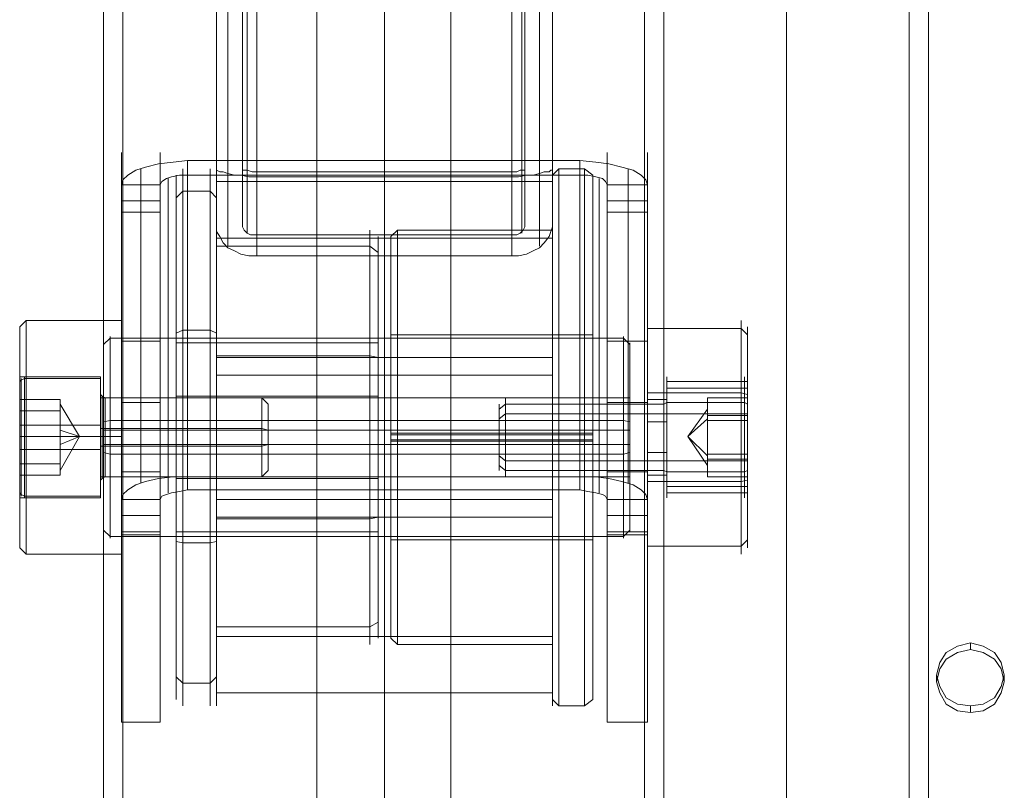
# Model space of a CAD drawing. Units: millimetres. Extents: x 1067 to 1861, y -261 to 1423.
# Drawn here: x 1410 to 1556, y 224 to 339 of the extents above; entities that cross this region are included whole.
import ezdxf

# ---------------------------------------------------------------- set-up
doc = ezdxf.new("R2010")
doc.units = ezdxf.units.MM
doc.layers.add('stål', color=253, linetype='Continuous', lineweight=9)

msp = doc.modelspace()

# ---------------------------------------------------------------- linework, layer by layer
at = {"layer": 'stål', "flags": 128}
for points in [[(1524.03, -245.99), (1524.03, 1149.38)], [(1524.03, -246.95), (1524.03, 1148.42)], [(1422.36, 1142.17), (1422.36, -169.55), (1425.24, -169.55), (1425.24, 1142.17)], [(1502.88, 1142.17), (1502.88, -169.55), (1505.77, -169.55), (1505.77, 1142.17)], [(1542.3, 1142.17), (1542.3, -169.55), (1545.19, -169.55), (1545.19, 1142.17)], [(1524.03, -259.45), (1524.03, 1071.02), (1524.03, 1067.42), (1524.03, -260.41)], [(1464.18, 460.71), (1464.18, 460.23), (1464.18, 186.69), (1464.18, 185.48)], [(1455.05, 457.59), (1454.09, 456.87), (1454.09, 183.32), (1455.05, 182.36)], [(1473.07, 457.59), (1474.04, 456.87), (1474.04, 183.32), (1473.07, 182.36)], [(1464.18, 454.7), (1464.18, 453.26), (1464.18, 179.96), (1464.18, 179.24)], [(1440.86, 362.64), (1440.86, 315.77)], [(1445.19, 363.12), (1445.19, 315.29), (1483.17, 315.29), (1483.17, 363.12)], [(1487.26, 362.64), (1487.26, 315.77)], [(1439.18, 361.2), (1439.18, 316.25)], [(1445.19, 352.3), (1444.23, 352.3), (1443.27, 352.54), (1443.03, 353.03), (1443.03, 307.84), (1443.03, 311.2), (1443.03, 313.6), (1443.03, 315.29), (1443.03, 316.25), (1443.03, 361.2), (1443.03, 353.03)], [(1443.75, 361.68), (1443.75, 316.25)], [(1483.17, 361.92), (1484.13, 361.92), (1484.85, 361.68), (1485.09, 361.2), (1485.09, 316.25), (1485.09, 315.29), (1485.09, 313.6), (1485.09, 311.2), (1485.09, 307.84)], [(1485.09, 361.2), (1485.09, 353.03), (1485.09, 307.84), (1484.85, 307.35), (1484.37, 306.87), (1483.89, 306.63), (1483.17, 306.63)], [(1484.61, 361.68), (1484.61, 316.25)], [(1489.18, 361.2), (1489.18, 316.25), (1489.18, 315.29), (1489.18, 313.6), (1489.18, 311.2), (1489.18, 307.84)], [(1439.18, 353.03), (1439.18, 307.84), (1439.18, 311.2), (1439.18, 313.6), (1439.18, 315.29), (1439.18, 316.25), (1439.66, 316.01), (1440.14, 316.01), (1440.86, 315.77), (1441.83, 315.53), (1442.79, 315.53), (1443.99, 315.29), (1445.19, 315.29)], [(1443.75, 352.54), (1443.75, 306.87)], [(1489.18, 353.03), (1489.18, 307.84), (1488.94, 307.11), (1488.7, 306.39), (1487.98, 305.43), (1487.26, 304.71), (1486.3, 304.23), (1485.33, 303.75), (1484.13, 303.51), (1483.17, 303.51)], [(1484.61, 352.54), (1484.61, 306.87)], [(1440.86, 351.58), (1440.86, 304.95)], [(1483.17, 351.1), (1483.17, 303.51), (1445.19, 303.51), (1445.19, 351.1)], [(1487.26, 351.58), (1487.26, 304.95)], [(1425, 311.68), (1425, 314.81), (1425, 316.97), (1425, 318.41), (1425, 318.89), (1425, 318.65), (1425, 317.45), (1425, 315.53), (1425, 312.64), (1425, 309.04), (1425, 304.71), (1425, 299.9), (1425, 294.61), (1425, 288.85), (1425, 283.08), (1425, 276.83), (1425, 270.82), (1425, 264.81), (1425, 259.04), (1425, 253.75), (1425, 248.94), (1425, 244.62), (1425, 240.77), (1425, 237.89), (1425, 235.72), (1425, 234.52), (1425, 234.04), (1425, 234.52), (1425, 235.72), (1425, 237.89), (1425, 240.77), (1425, 244.38), (1425, 248.7), (1425, 253.75), (1425, 259.04), (1425, 264.81)], [(1430.77, 311.68), (1430.77, 314.81), (1430.77, 316.97), (1430.77, 318.41), (1430.77, 318.89), (1430.77, 318.65), (1430.77, 317.45), (1430.77, 315.53), (1430.77, 312.64), (1430.77, 309.04), (1430.77, 304.71), (1430.77, 299.9), (1430.77, 294.61), (1430.77, 288.85), (1430.77, 283.08), (1430.77, 276.83), (1430.77, 270.82), (1430.77, 264.81), (1430.77, 259.04), (1430.77, 253.75), (1430.77, 248.94), (1430.77, 244.62), (1430.77, 240.77), (1430.77, 237.89), (1430.77, 235.72), (1430.77, 234.52), (1430.77, 234.04), (1430.77, 234.52), (1430.77, 235.72), (1430.77, 237.89), (1430.77, 240.77), (1430.77, 244.38), (1430.77, 248.7), (1430.77, 253.75), (1430.77, 259.04), (1430.77, 264.81)], [(1503.36, 311.68), (1503.36, 314.08), (1503.36, 267.21), (1503.12, 267.93), (1502.4, 268.65), (1501.2, 269.38), (1499.52, 269.86), (1497.59, 270.34), (1495.67, 270.58), (1493.27, 270.58), (1493.27, 268.65), (1494.47, 268.41), (1495.67, 268.17), (1496.63, 267.93), (1497.11, 267.69), (1497.35, 267.21), (1497.35, 314.08), (1497.35, 311.68), (1503.36, 311.68), (1503.36, 314.81), (1503.36, 316.97), (1503.36, 318.41), (1503.36, 318.89), (1503.36, 318.65), (1503.36, 317.45), (1503.36, 315.53), (1503.36, 312.64), (1503.36, 309.04), (1503.36, 304.71), (1503.36, 299.9), (1503.36, 294.61), (1503.36, 288.85), (1503.36, 283.08), (1503.36, 276.83), (1503.36, 270.82), (1503.36, 264.81), (1503.36, 259.04), (1503.36, 253.75), (1503.36, 248.94), (1503.36, 244.62), (1503.36, 240.77), (1503.36, 237.89), (1503.36, 235.72), (1503.36, 234.52), (1503.36, 234.04), (1503.36, 234.52), (1503.36, 235.72), (1503.36, 237.89), (1503.36, 240.77), (1503.36, 244.38), (1503.36, 248.7), (1503.36, 253.75), (1503.36, 259.04), (1503.36, 264.81)], [(1497.35, 264.81), (1497.35, 259.04), (1497.35, 253.75), (1497.35, 248.7), (1497.35, 244.38), (1497.35, 240.77), (1497.35, 237.89), (1497.35, 235.72), (1497.35, 234.52), (1497.35, 234.04), (1497.35, 234.52), (1497.35, 235.72), (1497.35, 237.89), (1497.35, 240.77), (1497.35, 244.62), (1497.35, 248.94), (1497.35, 253.75), (1497.35, 259.04), (1497.35, 264.81), (1497.35, 270.82), (1497.35, 276.83), (1497.35, 283.08), (1497.35, 288.85), (1497.35, 294.61), (1497.35, 299.9), (1497.35, 304.71), (1497.35, 309.04), (1497.35, 312.64), (1497.35, 315.53), (1497.35, 317.45), (1497.35, 318.65), (1497.35, 318.89), (1497.35, 318.41), (1497.35, 316.97), (1497.35, 314.81), (1497.35, 311.68)], [(1427.88, 316.49), (1427.88, 269.62)], [(1433.17, 315.05), (1433.17, 313.84), (1433.17, 311.92), (1433.17, 309.28), (1433.17, 305.91), (1433.17, 302.07), (1433.17, 297.5), (1433.17, 292.69), (1433.17, 287.4), (1433.17, 282.12), (1433.17, 276.59), (1433.17, 270.82), (1433.17, 265.53), (1433.17, 260.24), (1433.17, 255.43), (1433.17, 250.87), (1433.17, 247.02), (1433.17, 243.66), (1433.17, 241.01), (1433.17, 239.09), (1433.17, 237.89), (1433.17, 237.41), (1433.17, 237.89), (1433.17, 239.09), (1433.17, 241.01), (1433.17, 243.66), (1433.17, 247.02), (1433.17, 250.87), (1433.17, 255.43), (1433.17, 260.24), (1433.17, 265.53), (1433.17, 270.82), (1433.17, 276.59), (1433.17, 282.12), (1433.17, 287.4), (1433.17, 292.69), (1433.17, 297.5), (1433.17, 302.07), (1433.17, 305.91), (1433.17, 309.28), (1433.17, 311.92), (1433.17, 313.84), (1433.17, 315.05), (1433.17, 315.53)], [(1434.13, 236.92), (1434.13, 238.13), (1434.13, 240.05), (1434.13, 242.93), (1434.13, 246.3), (1434.13, 250.39), (1434.13, 254.95), (1434.13, 259.76), (1434.13, 265.29), (1434.13, 270.82), (1434.13, 276.59), (1434.13, 282.12), (1434.13, 287.64), (1434.13, 293.17), (1434.13, 297.98), (1434.13, 302.55), (1434.13, 306.63), (1434.13, 310.24), (1434.13, 312.88), (1434.13, 314.81), (1434.13, 316.01), (1434.13, 316.49), (1434.13, 316.01), (1434.13, 314.81), (1434.13, 312.88), (1434.13, 310.24), (1434.13, 306.63), (1434.13, 302.55), (1434.13, 297.98), (1434.13, 293.17), (1434.13, 287.64), (1434.13, 282.12), (1434.13, 276.59), (1434.13, 270.82), (1434.13, 265.29), (1434.13, 259.76), (1434.13, 254.95), (1434.13, 250.39), (1434.13, 246.3), (1434.13, 242.93), (1434.13, 240.05), (1434.13, 238.13), (1434.13, 236.92), (1434.13, 236.44)], [(1438.22, 236.92), (1438.22, 238.13), (1438.22, 240.05), (1438.22, 242.93), (1438.22, 246.3), (1438.22, 250.39), (1438.22, 254.95), (1438.22, 259.76), (1438.22, 265.29), (1438.22, 270.82), (1438.22, 276.59), (1438.22, 282.12), (1438.22, 287.64), (1438.22, 293.17), (1438.22, 297.98), (1438.22, 302.55), (1438.22, 306.63), (1438.22, 310.24), (1438.22, 312.88), (1438.22, 314.81), (1438.22, 316.01), (1438.22, 316.49), (1438.22, 316.01), (1438.22, 314.81), (1438.22, 312.88), (1438.22, 310.24), (1438.22, 306.63), (1438.22, 302.55), (1438.22, 297.98), (1438.22, 293.17), (1438.22, 287.64), (1438.22, 282.12), (1438.22, 276.59), (1438.22, 270.82), (1438.22, 265.29), (1438.22, 259.76), (1438.22, 254.95), (1438.22, 250.39), (1438.22, 246.3), (1438.22, 242.93), (1438.22, 240.05), (1438.22, 238.13), (1438.22, 236.92), (1438.22, 236.44)], [(1439.18, 236.92), (1439.18, 238.13), (1439.18, 240.05), (1439.18, 242.93), (1439.18, 246.3), (1439.18, 250.39), (1439.18, 254.95), (1439.18, 259.76), (1439.18, 265.29), (1439.18, 270.82), (1439.18, 276.59), (1439.18, 282.12), (1439.18, 287.64), (1439.18, 293.17), (1439.18, 297.98), (1439.18, 302.55), (1439.18, 306.63), (1439.18, 310.24), (1439.18, 312.88), (1439.18, 314.81), (1439.18, 316.01), (1439.18, 316.49), (1439.18, 316.01), (1439.18, 314.81), (1439.18, 312.88), (1439.18, 310.24), (1439.18, 306.63), (1439.18, 302.55), (1439.18, 297.98), (1439.18, 293.17), (1439.18, 287.64), (1439.18, 282.12), (1439.18, 276.59), (1439.18, 270.82), (1439.18, 265.29), (1439.18, 259.76), (1439.18, 254.95), (1439.18, 250.39), (1439.18, 246.3), (1439.18, 242.93), (1439.18, 240.05), (1439.18, 238.13), (1439.18, 236.92), (1439.18, 236.44)], [(1439.18, 315.05), (1439.18, 313.84), (1439.18, 311.92), (1439.18, 309.28), (1439.18, 305.91), (1439.18, 302.07), (1439.18, 297.5), (1439.18, 292.69), (1439.18, 287.4), (1439.18, 282.12), (1439.18, 276.59), (1439.18, 270.82), (1439.18, 265.53), (1439.18, 260.24), (1439.18, 255.43), (1439.18, 250.87), (1439.18, 247.02), (1439.18, 243.66), (1439.18, 241.01), (1439.18, 239.09), (1439.18, 237.89), (1439.18, 237.41), (1439.18, 237.89), (1439.18, 239.09), (1439.18, 241.01), (1439.18, 243.66), (1439.18, 247.02), (1439.18, 250.87), (1439.18, 255.43), (1439.18, 260.24), (1439.18, 265.53), (1439.18, 270.82), (1439.18, 276.59), (1439.18, 282.12), (1439.18, 287.4), (1439.18, 292.69), (1439.18, 297.5), (1439.18, 302.07), (1439.18, 305.91), (1439.18, 309.28), (1439.18, 311.92), (1439.18, 313.84), (1439.18, 315.05), (1439.18, 315.53)], [(1443.03, 316.25), (1443.27, 316.25), (1443.75, 316.25), (1444.47, 316.01), (1445.19, 316.01)], [(1483.17, 315.29), (1484.13, 315.29), (1485.33, 315.53), (1486.3, 315.53), (1487.26, 315.77), (1487.98, 316.01), (1488.7, 316.01), (1488.94, 316.25), (1489.18, 316.25)], [(1483.17, 316.01), (1483.89, 316.01), (1484.37, 316.25), (1484.85, 316.25), (1485.09, 316.25)], [(1489.18, 236.92), (1489.18, 238.13), (1489.18, 240.05), (1489.18, 242.93), (1489.18, 246.3), (1489.18, 250.39), (1489.18, 254.95), (1489.18, 259.76), (1489.18, 265.29), (1489.18, 270.82), (1489.18, 276.59), (1489.18, 282.12), (1489.18, 287.64), (1489.18, 293.17), (1489.18, 297.98), (1489.18, 302.55), (1489.18, 306.63), (1489.18, 310.24), (1489.18, 312.88), (1489.18, 314.81), (1489.18, 316.01), (1489.18, 316.49), (1489.18, 316.01), (1489.18, 314.81), (1489.18, 312.88), (1489.18, 310.24), (1489.18, 306.63), (1489.18, 302.55), (1489.18, 297.98), (1489.18, 293.17), (1489.18, 287.64), (1489.18, 282.12), (1489.18, 276.59), (1489.18, 270.82), (1489.18, 265.29), (1489.18, 259.76), (1489.18, 254.95), (1489.18, 250.39), (1489.18, 246.3), (1489.18, 242.93), (1489.18, 240.05), (1489.18, 238.13), (1489.18, 236.92), (1489.18, 236.44)], [(1495.19, 237.89), (1495.19, 239.09), (1495.19, 241.01), (1495.19, 243.66), (1495.19, 247.02), (1495.19, 250.87), (1495.19, 255.43), (1495.19, 260.24), (1495.19, 265.53), (1495.19, 270.82), (1495.19, 276.59), (1495.19, 282.12), (1495.19, 287.4), (1495.19, 292.69), (1495.19, 297.5), (1495.19, 302.07), (1495.19, 305.91), (1495.19, 309.28), (1495.19, 311.92), (1495.19, 313.84), (1495.19, 315.05), (1495.19, 315.53), (1493.99, 316.49), (1490.14, 316.49), (1489.18, 315.53), (1489.18, 315.05), (1489.18, 313.84), (1489.18, 311.92), (1489.18, 309.28), (1489.18, 305.91), (1489.18, 302.07), (1489.18, 297.5), (1489.18, 292.69), (1489.18, 287.4), (1489.18, 282.12), (1489.18, 276.59), (1489.18, 270.82), (1489.18, 265.53), (1489.18, 260.24), (1489.18, 255.43), (1489.18, 250.87), (1489.18, 247.02), (1489.18, 243.66), (1489.18, 241.01), (1489.18, 239.09), (1489.18, 237.89)], [(1495.19, 315.53), (1495.19, 315.05), (1495.19, 313.84), (1495.19, 311.92), (1495.19, 309.28), (1495.19, 305.91), (1495.19, 302.07), (1495.19, 297.5), (1495.19, 292.69), (1495.19, 287.4), (1495.19, 282.12), (1495.19, 276.59), (1495.19, 270.82), (1495.19, 265.53), (1495.19, 260.24), (1495.19, 255.43), (1495.19, 250.87), (1495.19, 247.02), (1495.19, 243.66), (1495.19, 241.01), (1495.19, 239.09), (1495.19, 237.89), (1495.19, 237.41), (1493.99, 236.44), (1490.14, 236.44), (1489.18, 237.41), (1489.18, 237.89), (1489.18, 239.09), (1489.18, 241.01), (1489.18, 243.66), (1489.18, 247.02), (1489.18, 250.87), (1489.18, 255.43), (1489.18, 260.24), (1489.18, 265.53), (1489.18, 270.82), (1489.18, 276.59), (1489.18, 282.12), (1489.18, 287.4), (1489.18, 292.69), (1489.18, 297.5), (1489.18, 302.07), (1489.18, 305.91), (1489.18, 309.28), (1489.18, 311.92), (1489.18, 313.84), (1489.18, 315.05), (1489.18, 315.53)], [(1490.14, 316.01), (1490.14, 314.81), (1490.14, 312.88), (1490.14, 310.24), (1490.14, 306.63), (1490.14, 302.55), (1490.14, 297.98), (1490.14, 293.17), (1490.14, 287.64), (1490.14, 282.12), (1490.14, 276.59), (1490.14, 270.82), (1490.14, 265.29), (1490.14, 259.76), (1490.14, 254.95), (1490.14, 250.39), (1490.14, 246.3), (1490.14, 242.93), (1490.14, 240.05), (1490.14, 238.13), (1490.14, 236.92), (1490.14, 236.44), (1490.14, 236.92), (1490.14, 238.13), (1490.14, 240.05), (1490.14, 242.93), (1490.14, 246.3), (1490.14, 250.39), (1490.14, 254.95), (1490.14, 259.76), (1490.14, 265.29), (1490.14, 270.82), (1490.14, 276.59), (1490.14, 282.12), (1490.14, 287.64), (1490.14, 293.17), (1490.14, 297.98), (1490.14, 302.55), (1490.14, 306.63), (1490.14, 310.24), (1490.14, 312.88), (1490.14, 314.81), (1490.14, 316.01), (1490.14, 316.49)], [(1493.99, 316.01), (1493.99, 314.81), (1493.99, 312.88), (1493.99, 310.24), (1493.99, 306.63), (1493.99, 302.55), (1493.99, 297.98), (1493.99, 293.17), (1493.99, 287.64), (1493.99, 282.12), (1493.99, 276.59), (1493.99, 270.82), (1493.99, 265.29), (1493.99, 259.76), (1493.99, 254.95), (1493.99, 250.39), (1493.99, 246.3), (1493.99, 242.93), (1493.99, 240.05), (1493.99, 238.13), (1493.99, 236.92), (1493.99, 236.44), (1493.99, 236.92), (1493.99, 238.13), (1493.99, 240.05), (1493.99, 242.93), (1493.99, 246.3), (1493.99, 250.39), (1493.99, 254.95), (1493.99, 259.76), (1493.99, 265.29), (1493.99, 270.82), (1493.99, 276.59), (1493.99, 282.12), (1493.99, 287.64), (1493.99, 293.17), (1493.99, 297.98), (1493.99, 302.55), (1493.99, 306.63), (1493.99, 310.24), (1493.99, 312.88), (1493.99, 314.81), (1493.99, 316.01), (1493.99, 316.49)], [(1500.48, 316.49), (1500.48, 269.62)], [(1431.97, 315.05), (1431.97, 268.17)], [(1439.18, 314.57), (1489.18, 314.57)], [(1443.03, 314.57), (1439.18, 314.57)], [(1489.18, 314.57), (1485.09, 314.57)], [(1496.15, 315.05), (1496.15, 268.17)], [(1433.17, 312.16), (1434.13, 313.12), (1438.22, 313.12), (1439.18, 312.16)], [(1430.77, 310), (1425, 310)], [(1497.35, 310), (1503.36, 310)], [(1445.19, 303.51), (1443.99, 303.51), (1442.79, 303.75), (1441.83, 304.23), (1440.86, 304.71), (1440.14, 305.43), (1439.66, 306.39), (1439.18, 307.11), (1439.18, 307.84)], [(1439.18, 245.82), (1439.18, 247.02), (1439.18, 248.94), (1439.18, 251.35), (1439.18, 254.47), (1439.18, 258.32), (1439.18, 262.4), (1439.18, 266.97), (1439.18, 271.54), (1439.18, 276.59), (1439.18, 281.39), (1439.18, 285.96), (1439.18, 290.53), (1439.18, 294.61), (1439.18, 298.46), (1439.18, 301.59), (1439.18, 303.99), (1439.18, 305.91), (1439.18, 307.11), (1439.18, 307.35), (1439.18, 307.11), (1439.18, 305.91), (1439.18, 303.99), (1439.18, 301.59), (1439.18, 298.46), (1439.18, 294.61), (1439.18, 290.53), (1439.18, 285.96), (1439.18, 281.39), (1439.18, 276.59), (1439.18, 271.54), (1439.18, 266.97), (1439.18, 262.4), (1439.18, 258.32), (1439.18, 254.47), (1439.18, 251.35), (1439.18, 248.94), (1439.18, 247.02), (1439.18, 245.82), (1439.18, 245.58)], [(1439.18, 306.87), (1439.18, 305.91), (1439.18, 303.99), (1439.18, 301.59), (1439.18, 298.22), (1439.18, 294.61), (1439.18, 290.53), (1439.18, 285.96), (1439.18, 281.39), (1439.18, 276.59), (1439.18, 271.54), (1439.18, 266.97), (1439.18, 262.4), (1439.18, 258.32), (1439.18, 254.71), (1439.18, 251.59), (1439.18, 248.94), (1439.18, 247.02), (1439.18, 246.06), (1439.18, 245.58), (1439.18, 246.06), (1439.18, 247.02), (1439.18, 248.94), (1439.18, 251.59), (1439.18, 254.71), (1439.18, 258.32), (1439.18, 262.4), (1439.18, 266.97), (1439.18, 271.54), (1439.18, 276.59), (1439.18, 281.39), (1439.18, 285.96), (1439.18, 290.53), (1439.18, 294.61), (1439.18, 298.22), (1439.18, 301.59), (1439.18, 303.99), (1439.18, 305.91), (1439.18, 306.87), (1439.18, 307.35)], [(1445.19, 306.63), (1444.23, 306.63), (1443.75, 306.87), (1443.27, 307.35), (1443.03, 307.84)], [(1462.02, 246.06), (1462.02, 247.02), (1462.02, 248.94), (1462.02, 251.59), (1462.02, 254.71), (1462.02, 258.32), (1462.02, 262.4), (1462.02, 266.97), (1462.02, 271.54), (1462.02, 276.59), (1462.02, 281.39), (1462.02, 285.96), (1462.02, 290.53), (1462.02, 294.61), (1462.02, 298.22), (1462.02, 301.59), (1462.02, 303.99), (1462.02, 305.91), (1462.02, 306.87), (1462.02, 307.35), (1462.02, 306.87), (1462.02, 305.91), (1462.02, 303.99), (1462.02, 301.59), (1462.02, 298.22), (1462.02, 294.61), (1462.02, 290.53), (1462.02, 285.96), (1462.02, 281.39), (1462.02, 276.59), (1462.02, 271.54), (1462.02, 266.97), (1462.02, 262.4), (1462.02, 258.32), (1462.02, 254.71), (1462.02, 251.59), (1462.02, 248.94), (1462.02, 247.02), (1462.02, 246.06), (1462.02, 245.58)], [(1465.14, 247.02), (1465.14, 248.46), (1465.14, 250.63), (1465.14, 253.51), (1465.14, 257.36), (1465.14, 261.44), (1465.14, 266.25), (1465.14, 271.3), (1465.14, 276.59), (1465.14, 281.63), (1465.14, 286.68), (1465.14, 291.49), (1465.14, 295.58), (1465.14, 299.42), (1465.14, 302.31), (1465.14, 304.47), (1465.14, 305.91), (1465.14, 306.39), (1465.14, 305.91), (1465.14, 304.47), (1465.14, 302.31), (1465.14, 299.42), (1465.14, 295.58), (1465.14, 291.49), (1465.14, 286.68), (1465.14, 281.63), (1465.14, 276.59), (1465.14, 271.3), (1465.14, 266.25), (1465.14, 261.44), (1465.14, 257.36), (1465.14, 253.51), (1465.14, 250.63), (1465.14, 248.46), (1465.14, 247.02), (1465.14, 246.54), (1466.1, 245.58), (1489.18, 245.58), (1489.18, 246.06), (1489.18, 247.02), (1489.18, 248.94), (1489.18, 251.59), (1489.18, 254.71), (1489.18, 258.32), (1489.18, 262.4), (1489.18, 266.97), (1489.18, 271.54), (1489.18, 276.59), (1489.18, 281.39), (1489.18, 285.96), (1489.18, 290.53), (1489.18, 294.61), (1489.18, 298.22), (1489.18, 301.59), (1489.18, 303.99), (1489.18, 305.91), (1489.18, 306.87), (1489.18, 307.35), (1489.18, 306.87), (1489.18, 305.91), (1489.18, 303.99), (1489.18, 301.59), (1489.18, 298.22), (1489.18, 294.61), (1489.18, 290.53), (1489.18, 285.96), (1489.18, 281.39), (1489.18, 276.59), (1489.18, 271.54), (1489.18, 266.97), (1489.18, 262.4), (1489.18, 258.32), (1489.18, 254.71), (1489.18, 251.59), (1489.18, 248.94), (1489.18, 247.02), (1489.18, 246.06)], [(1465.14, 306.39), (1466.1, 307.35), (1489.18, 307.35)], [(1466.1, 306.87), (1466.1, 305.91), (1466.1, 303.99), (1466.1, 301.59), (1466.1, 298.22), (1466.1, 294.61), (1466.1, 290.53), (1466.1, 285.96), (1466.1, 281.39), (1466.1, 276.59), (1466.1, 271.54), (1466.1, 266.97), (1466.1, 262.4), (1466.1, 258.32), (1466.1, 254.71), (1466.1, 251.59), (1466.1, 248.94), (1466.1, 247.02), (1466.1, 246.06), (1466.1, 245.58), (1466.1, 246.06), (1466.1, 247.02), (1466.1, 248.94), (1466.1, 251.59), (1466.1, 254.71), (1466.1, 258.32), (1466.1, 262.4), (1466.1, 266.97), (1466.1, 271.54), (1466.1, 276.59), (1466.1, 281.39), (1466.1, 285.96), (1466.1, 290.53), (1466.1, 294.61), (1466.1, 298.22), (1466.1, 301.59), (1466.1, 303.99), (1466.1, 305.91), (1466.1, 306.87), (1466.1, 307.35)], [(1489.18, 245.82), (1489.18, 247.02), (1489.18, 248.94), (1489.18, 251.35), (1489.18, 254.47), (1489.18, 258.32), (1489.18, 262.4), (1489.18, 266.97), (1489.18, 271.54), (1489.18, 276.59), (1489.18, 281.39), (1489.18, 285.96), (1489.18, 290.53), (1489.18, 294.61), (1489.18, 298.46), (1489.18, 301.59), (1489.18, 303.99), (1489.18, 305.91), (1489.18, 307.11), (1489.18, 307.35), (1489.18, 307.11), (1489.18, 305.91), (1489.18, 303.99), (1489.18, 301.59), (1489.18, 298.46), (1489.18, 294.61), (1489.18, 290.53), (1489.18, 285.96), (1489.18, 281.39), (1489.18, 276.59), (1489.18, 271.54), (1489.18, 266.97), (1489.18, 262.4), (1489.18, 258.32), (1489.18, 254.47), (1489.18, 251.35), (1489.18, 248.94), (1489.18, 247.02), (1489.18, 245.82), (1489.18, 245.58)], [(1439.18, 306.15), (1489.18, 306.15)], [(1463.22, 305.91), (1463.22, 304.47), (1463.22, 302.31), (1463.22, 299.42), (1463.22, 295.58), (1463.22, 291.49), (1463.22, 286.68), (1463.22, 281.63), (1463.22, 276.59), (1463.22, 271.3), (1463.22, 266.25), (1463.22, 261.44), (1463.22, 257.36), (1463.22, 253.51), (1463.22, 250.63), (1463.22, 248.46), (1463.22, 247.02), (1463.22, 246.54), (1463.22, 247.02), (1463.22, 248.46), (1463.22, 250.63), (1463.22, 253.51), (1463.22, 257.36), (1463.22, 261.44), (1463.22, 266.25), (1463.22, 271.3), (1463.22, 276.59), (1463.22, 281.63), (1463.22, 286.68), (1463.22, 291.49), (1463.22, 295.58), (1463.22, 299.42), (1463.22, 302.31), (1463.22, 304.47), (1463.22, 305.91), (1463.22, 306.39)], [(1463.22, 303.99), (1462.02, 304.95), (1439.18, 304.95)], [(1409.86, 260), (1409.86, 260.48), (1409.86, 261.68), (1409.86, 263.61), (1409.86, 266.25), (1409.86, 269.38), (1409.86, 272.74), (1409.86, 276.59), (1409.86, 280.19), (1409.86, 283.56), (1409.86, 286.68), (1409.86, 289.33), (1409.86, 291.25), (1409.86, 292.45), (1409.86, 292.93), (1410.82, 293.89), (1425, 293.89), (1425, 293.41), (1425, 292.21), (1425, 290.05), (1425, 287.4), (1425, 284.04), (1425, 280.43), (1425, 276.59), (1425, 272.5), (1425, 268.89), (1425, 265.53), (1425, 262.89), (1425, 260.72), (1425, 259.52), (1425, 259.04)], [(1409.86, 292.45), (1409.86, 291.25), (1409.86, 289.33), (1409.86, 286.68), (1409.86, 283.56), (1409.86, 280.19), (1409.86, 276.59), (1409.86, 272.74), (1409.86, 269.38), (1409.86, 266.25), (1409.86, 263.61), (1409.86, 261.68), (1409.86, 260.48), (1409.86, 260), (1410.82, 259.04), (1425, 259.04), (1425, 259.52), (1425, 260.72), (1425, 262.89), (1425, 265.53), (1425, 268.89), (1425, 272.5), (1425, 276.59), (1425, 280.43), (1425, 284.04), (1425, 287.4), (1425, 290.05), (1425, 292.21), (1425, 293.41)], [(1410.82, 259.52), (1410.82, 260.72), (1410.82, 262.89), (1410.82, 265.53), (1410.82, 268.89), (1410.82, 272.5), (1410.82, 276.59), (1410.82, 280.43), (1410.82, 284.04), (1410.82, 287.4), (1410.82, 290.05), (1410.82, 292.21), (1410.82, 293.41), (1410.82, 293.89), (1410.82, 293.41), (1410.82, 292.21), (1410.82, 290.05), (1410.82, 287.4), (1410.82, 284.04), (1410.82, 280.43), (1410.82, 276.59), (1410.82, 272.5), (1410.82, 268.89), (1410.82, 265.53), (1410.82, 262.89), (1410.82, 260.72), (1410.82, 259.52), (1410.82, 259.04)], [(1503.36, 259.52), (1503.36, 260.72), (1503.36, 262.89), (1503.36, 265.53), (1503.36, 268.89), (1503.36, 272.5), (1503.36, 276.59), (1503.36, 280.43), (1503.36, 284.04), (1503.36, 287.4), (1503.36, 290.05), (1503.36, 292.21), (1503.36, 293.41), (1503.36, 293.89), (1503.36, 293.41), (1503.36, 292.21), (1503.36, 290.05), (1503.36, 287.4), (1503.36, 284.04), (1503.36, 280.43), (1503.36, 276.59), (1503.36, 272.5), (1503.36, 268.89), (1503.36, 265.53), (1503.36, 262.89), (1503.36, 260.72), (1503.36, 259.52), (1503.36, 259.04)], [(1517.3, 293.41), (1517.3, 292.21), (1517.3, 290.05), (1517.3, 287.4), (1517.3, 284.04), (1517.3, 280.43), (1517.3, 276.59), (1517.3, 272.5), (1517.3, 268.89), (1517.3, 265.53), (1517.3, 262.89), (1517.3, 260.72), (1517.3, 259.52), (1517.3, 259.04), (1517.3, 259.52), (1517.3, 260.72), (1517.3, 262.89), (1517.3, 265.53), (1517.3, 268.89), (1517.3, 272.5), (1517.3, 276.59), (1517.3, 280.43), (1517.3, 284.04), (1517.3, 287.4), (1517.3, 290.05), (1517.3, 292.21), (1517.3, 293.41), (1517.3, 293.89)], [(1433.17, 291.97), (1434.13, 292.45), (1438.22, 292.45), (1439.18, 291.97)], [(1518.26, 291.73), (1517.3, 292.69), (1503.36, 292.69)], [(1518.26, 260.48), (1518.26, 261.68), (1518.26, 263.61), (1518.26, 266.25), (1518.26, 269.38), (1518.26, 272.74), (1518.26, 276.59), (1518.26, 280.19), (1518.26, 283.56), (1518.26, 286.68), (1518.26, 289.33), (1518.26, 291.25), (1518.26, 292.45), (1518.26, 292.93), (1518.26, 292.45), (1518.26, 291.25), (1518.26, 289.33), (1518.26, 286.68), (1518.26, 283.56), (1518.26, 280.19), (1518.26, 276.59), (1518.26, 272.74), (1518.26, 269.38), (1518.26, 266.25), (1518.26, 263.61), (1518.26, 261.68), (1518.26, 260.48), (1518.26, 260)], [(1500.72, 290.29), (1499.76, 291.25), (1423.32, 291.25), (1422.36, 290.29)], [(1422.36, 290.05), (1422.36, 289.09), (1422.36, 287.4), (1422.36, 285.24), (1422.36, 282.6), (1422.36, 279.47), (1422.36, 276.59), (1422.36, 273.46), (1422.36, 270.34), (1422.36, 267.69), (1422.36, 265.53), (1422.36, 263.85), (1422.36, 262.89), (1422.36, 262.4), (1422.36, 262.89), (1422.36, 263.85), (1422.36, 265.53), (1422.36, 267.69), (1422.36, 270.34), (1422.36, 273.46), (1422.36, 276.59), (1422.36, 279.47), (1422.36, 282.6), (1422.36, 285.24), (1422.36, 287.4), (1422.36, 289.09), (1422.36, 290.05), (1422.36, 290.53)], [(1423.32, 261.92), (1423.32, 262.89), (1423.32, 264.81), (1423.32, 267.21), (1423.32, 269.86), (1423.32, 273.22), (1423.32, 276.59), (1423.32, 279.71), (1423.32, 283.08), (1423.32, 285.72), (1423.32, 288.12), (1423.32, 290.05), (1423.32, 291.01), (1423.32, 291.49), (1423.32, 291.01), (1423.32, 290.05), (1423.32, 288.12), (1423.32, 285.72), (1423.32, 283.08), (1423.32, 279.71), (1423.32, 276.59), (1423.32, 273.22), (1423.32, 269.86), (1423.32, 267.21), (1423.32, 264.81), (1423.32, 262.89), (1423.32, 261.92), (1423.32, 261.44)], [(1425, 291.25), (1425, 290.05), (1425, 288.36), (1425, 285.96), (1425, 283.08), (1425, 279.95), (1425, 276.59), (1425, 273.22), (1425, 269.86), (1425, 266.97), (1425, 264.57), (1425, 262.89), (1425, 261.68), (1425, 261.44), (1425, 261.68), (1425, 262.89), (1425, 264.57), (1425, 266.97), (1425, 269.86), (1425, 273.22), (1425, 276.59), (1425, 279.95), (1425, 283.08), (1425, 285.96), (1425, 288.36), (1425, 290.05), (1425, 291.25), (1425, 291.49)], [(1430.77, 290.77), (1425, 290.77)], [(1430.77, 291.25), (1430.77, 290.05), (1430.77, 288.36), (1430.77, 285.96), (1430.77, 283.08), (1430.77, 279.95), (1430.77, 276.59), (1430.77, 273.22), (1430.77, 269.86), (1430.77, 266.97), (1430.77, 264.57), (1430.77, 262.89), (1430.77, 261.68), (1430.77, 261.44), (1430.77, 261.68), (1430.77, 262.89), (1430.77, 264.57), (1430.77, 266.97), (1430.77, 269.86), (1430.77, 273.22), (1430.77, 276.59), (1430.77, 279.95), (1430.77, 283.08), (1430.77, 285.96), (1430.77, 288.36), (1430.77, 290.05), (1430.77, 291.25), (1430.77, 291.49)], [(1433.17, 291.25), (1433.17, 290.29), (1433.17, 288.36), (1433.17, 285.96), (1433.17, 283.08), (1433.17, 279.95), (1433.17, 276.59), (1433.17, 272.98), (1433.17, 269.86), (1433.17, 266.97), (1433.17, 264.57), (1433.17, 262.64), (1433.17, 261.68), (1433.17, 261.2), (1433.17, 261.68), (1433.17, 262.64), (1433.17, 264.57), (1433.17, 266.97), (1433.17, 269.86), (1433.17, 272.98), (1433.17, 276.59), (1433.17, 279.95), (1433.17, 283.08), (1433.17, 285.96), (1433.17, 288.36), (1433.17, 290.29), (1433.17, 291.25), (1433.17, 291.73)], [(1463.22, 290.53), (1433.17, 290.53)], [(1463.22, 291.25), (1463.22, 290.29), (1463.22, 288.36), (1463.22, 285.96), (1463.22, 283.08), (1463.22, 279.95), (1463.22, 276.59), (1463.22, 272.98), (1463.22, 269.86), (1463.22, 266.97), (1463.22, 264.57), (1463.22, 262.64), (1463.22, 261.68), (1463.22, 261.2), (1463.22, 261.68), (1463.22, 262.64), (1463.22, 264.57), (1463.22, 266.97), (1463.22, 269.86), (1463.22, 272.98), (1463.22, 276.59), (1463.22, 279.95), (1463.22, 283.08), (1463.22, 285.96), (1463.22, 288.36), (1463.22, 290.29), (1463.22, 291.25), (1463.22, 291.73)], [(1495.19, 291.73), (1495.19, 291.25), (1495.19, 290.29), (1495.19, 288.36), (1495.19, 285.96), (1495.19, 283.08), (1495.19, 279.95), (1495.19, 276.59), (1495.19, 272.98), (1495.19, 269.86), (1495.19, 266.97), (1495.19, 264.57), (1495.19, 262.64), (1495.19, 261.68), (1495.19, 261.2), (1465.14, 261.2), (1465.14, 261.68), (1465.14, 262.64), (1465.14, 264.57), (1465.14, 266.97), (1465.14, 269.86), (1465.14, 272.98), (1465.14, 276.59), (1465.14, 279.95), (1465.14, 283.08), (1465.14, 285.96), (1465.14, 288.36), (1465.14, 290.29), (1465.14, 291.25), (1465.14, 291.73)], [(1495.19, 261.68), (1495.19, 262.64), (1495.19, 264.57), (1495.19, 266.97), (1495.19, 269.86), (1495.19, 272.98), (1495.19, 276.59), (1495.19, 279.95), (1495.19, 283.08), (1495.19, 285.96), (1495.19, 288.36), (1495.19, 290.29), (1495.19, 291.25), (1495.19, 291.73), (1465.14, 291.73), (1465.14, 291.25), (1465.14, 290.29), (1465.14, 288.36), (1465.14, 285.96), (1465.14, 283.08), (1465.14, 279.95), (1465.14, 276.59), (1465.14, 272.98), (1465.14, 269.86), (1465.14, 266.97), (1465.14, 264.57), (1465.14, 262.64), (1465.14, 261.68)], [(1497.35, 261.68), (1497.35, 262.89), (1497.35, 264.57), (1497.35, 266.97), (1497.35, 269.86), (1497.35, 273.22), (1497.35, 276.59), (1497.35, 279.95), (1497.35, 283.08), (1497.35, 285.96), (1497.35, 288.36), (1497.35, 290.05), (1497.35, 291.25), (1497.35, 291.49), (1497.35, 291.25), (1497.35, 290.05), (1497.35, 288.36), (1497.35, 285.96), (1497.35, 283.08), (1497.35, 279.95), (1497.35, 276.59), (1497.35, 273.22), (1497.35, 269.86), (1497.35, 266.97), (1497.35, 264.57), (1497.35, 262.89), (1497.35, 261.68), (1497.35, 261.44)], [(1497.35, 290.77), (1503.36, 290.77)], [(1499.76, 261.92), (1499.76, 262.89), (1499.76, 264.81), (1499.76, 267.21), (1499.76, 269.86), (1499.76, 273.22), (1499.76, 276.59), (1499.76, 279.71), (1499.76, 283.08), (1499.76, 285.72), (1499.76, 288.12), (1499.76, 290.05), (1499.76, 291.01), (1499.76, 291.49), (1499.76, 291.01), (1499.76, 290.05), (1499.76, 288.12), (1499.76, 285.72), (1499.76, 283.08), (1499.76, 279.71), (1499.76, 276.59), (1499.76, 273.22), (1499.76, 269.86), (1499.76, 267.21), (1499.76, 264.81), (1499.76, 262.89), (1499.76, 261.92), (1499.76, 261.44)], [(1500.72, 290.05), (1500.72, 289.09), (1500.72, 287.4), (1500.72, 285.24), (1500.72, 282.6), (1500.72, 279.47), (1500.72, 276.59), (1500.72, 273.46), (1500.72, 270.34), (1500.72, 267.69), (1500.72, 265.53), (1500.72, 263.85), (1500.72, 262.89), (1500.72, 262.4), (1500.72, 262.89), (1500.72, 263.85), (1500.72, 265.53), (1500.72, 267.69), (1500.72, 270.34), (1500.72, 273.46), (1500.72, 276.59), (1500.72, 279.47), (1500.72, 282.6), (1500.72, 285.24), (1500.72, 287.4), (1500.72, 289.09), (1500.72, 290.05), (1500.72, 290.53)], [(1503.36, 261.68), (1503.36, 262.89), (1503.36, 264.57), (1503.36, 266.97), (1503.36, 269.86), (1503.36, 273.22), (1503.36, 276.59), (1503.36, 279.95), (1503.36, 283.08), (1503.36, 285.96), (1503.36, 288.36), (1503.36, 290.05), (1503.36, 291.25), (1503.36, 291.49), (1503.36, 291.25), (1503.36, 290.05), (1503.36, 288.36), (1503.36, 285.96), (1503.36, 283.08), (1503.36, 279.95), (1503.36, 276.59), (1503.36, 273.22), (1503.36, 269.86), (1503.36, 266.97), (1503.36, 264.57), (1503.36, 262.89), (1503.36, 261.68), (1503.36, 261.44)], [(1463.22, 288.36), (1462.02, 288.61), (1439.18, 288.61)], [(1439.18, 288.36), (1489.18, 288.36)], [(1421.88, 285), (1421.88, 283.8), (1421.88, 281.87), (1421.88, 279.23), (1421.88, 276.59), (1421.88, 273.7), (1421.88, 271.3), (1421.88, 269.13), (1421.88, 267.93), (1421.88, 267.45), (1421.88, 267.93), (1421.88, 269.13), (1421.88, 271.3), (1421.88, 273.7), (1421.88, 276.59), (1421.88, 279.23), (1421.88, 281.87), (1421.88, 283.8), (1421.88, 285), (1421.88, 285.48), (1409.86, 285.48), (1409.86, 285), (1409.86, 283.8), (1409.86, 281.87), (1409.86, 279.23), (1409.86, 276.59), (1409.86, 273.7), (1409.86, 271.3), (1409.86, 269.13), (1409.86, 267.93), (1409.86, 267.45), (1409.86, 267.93), (1409.86, 269.13), (1409.86, 271.3), (1409.86, 273.7), (1409.86, 276.59), (1409.86, 279.23), (1409.86, 281.87), (1409.86, 283.8), (1409.86, 285)], [(1409.86, 268.17), (1409.86, 268.41), (1409.86, 269.62), (1409.86, 271.54), (1409.86, 273.94), (1409.86, 276.59), (1409.86, 278.99), (1409.86, 281.39), (1409.86, 283.32), (1409.86, 284.52), (1409.86, 284.76), (1410.1, 285), (1410.58, 285.24), (1421.88, 285.24)], [(1409.86, 284.52), (1409.86, 283.32), (1409.86, 281.39), (1409.86, 278.99), (1409.86, 276.59), (1409.86, 273.94), (1409.86, 271.54), (1409.86, 269.62), (1409.86, 268.41), (1409.86, 268.17), (1410.1, 267.93), (1410.58, 267.69), (1421.88, 267.69)], [(1410.1, 268.17), (1410.1, 269.38), (1410.1, 271.3), (1410.1, 273.7), (1410.1, 276.59), (1410.1, 279.23), (1410.1, 281.63), (1410.1, 283.56), (1410.1, 284.76), (1410.1, 285.24), (1410.1, 284.76), (1410.1, 283.56), (1410.1, 281.63), (1410.1, 279.23), (1410.1, 276.59), (1410.1, 273.7), (1410.1, 271.3), (1410.1, 269.38), (1410.1, 268.17), (1410.1, 267.69)], [(1410.58, 267.93), (1410.58, 269.13), (1410.58, 271.3), (1410.58, 273.7), (1410.58, 276.59), (1410.58, 279.23), (1410.58, 281.87), (1410.58, 283.8), (1410.58, 285), (1410.58, 285.48), (1410.58, 285), (1410.58, 283.8), (1410.58, 281.87), (1410.58, 279.23), (1410.58, 276.59), (1410.58, 273.7), (1410.58, 271.3), (1410.58, 269.13), (1410.58, 267.93), (1410.58, 267.45)], [(1421.88, 285), (1421.88, 283.8), (1421.88, 281.87), (1421.88, 279.23), (1421.88, 276.59), (1421.88, 273.7), (1421.88, 271.3), (1421.88, 269.13), (1421.88, 267.93), (1421.88, 267.45), (1421.88, 267.93), (1421.88, 269.13), (1421.88, 271.3), (1421.88, 273.7), (1421.88, 276.59), (1421.88, 279.23), (1421.88, 281.87), (1421.88, 283.8), (1421.88, 285), (1421.88, 285.48)], [(1439.18, 285.72), (1489.18, 285.72)], [(1506.25, 267.93), (1506.25, 269.13), (1506.25, 271.3), (1506.25, 273.7), (1506.25, 276.59), (1506.25, 279.23), (1506.25, 281.87), (1506.25, 283.8), (1506.25, 285), (1506.25, 285.48), (1506.25, 285), (1506.25, 283.8), (1506.25, 281.87), (1506.25, 279.23), (1506.25, 276.59), (1506.25, 273.7), (1506.25, 271.3), (1506.25, 269.13), (1506.25, 267.93), (1506.25, 267.45)], [(1506.25, 267.93), (1506.25, 269.13), (1506.25, 271.3), (1506.25, 273.7), (1506.25, 276.59), (1506.25, 279.23), (1506.25, 281.87), (1506.25, 283.8), (1506.25, 285), (1506.25, 285.48), (1506.25, 285), (1506.25, 283.8), (1506.25, 281.87), (1506.25, 279.23), (1506.25, 276.59), (1506.25, 273.7), (1506.25, 271.3), (1506.25, 269.13), (1506.25, 267.93), (1506.25, 267.45)], [(1506.25, 284.76), (1518.26, 284.76)], [(1517.78, 285), (1517.78, 283.8), (1517.78, 281.87), (1517.78, 279.23), (1517.78, 276.59), (1517.78, 273.7), (1517.78, 271.3), (1517.78, 269.13), (1517.78, 267.93), (1517.78, 267.45), (1517.78, 267.93), (1517.78, 269.13), (1517.78, 271.3), (1517.78, 273.7), (1517.78, 276.59), (1517.78, 279.23), (1517.78, 281.87), (1517.78, 283.8), (1517.78, 285), (1517.78, 285.48)], [(1518.26, 267.93), (1518.26, 269.13), (1518.26, 271.3), (1518.26, 273.7), (1518.26, 276.59), (1518.26, 279.23), (1518.26, 281.87), (1518.26, 283.8), (1518.26, 285), (1518.26, 285.48), (1518.26, 285), (1518.26, 283.8), (1518.26, 281.87), (1518.26, 279.23), (1518.26, 276.59), (1518.26, 273.7), (1518.26, 271.3), (1518.26, 269.13), (1518.26, 267.93), (1518.26, 267.45)], [(1518.26, 268.41), (1518.26, 269.62), (1518.26, 271.54), (1518.26, 273.94), (1518.26, 276.59), (1518.26, 278.99), (1518.26, 281.39), (1518.26, 283.32), (1518.26, 284.52), (1518.26, 284.76), (1518.26, 283.56), (1518.26, 281.63), (1518.26, 279.23), (1518.26, 276.59), (1518.26, 273.7), (1518.26, 271.3), (1518.26, 269.38), (1518.26, 268.17), (1518.26, 267.69), (1518.26, 268.17), (1518.26, 269.38), (1518.26, 271.3), (1518.26, 273.7), (1518.26, 276.59), (1518.26, 279.23), (1518.26, 281.63), (1518.26, 283.56), (1518.26, 284.76), (1518.26, 285.24)], [(1518.26, 284.76), (1518.26, 284.52), (1518.26, 283.32), (1518.26, 281.39), (1518.26, 278.99), (1518.26, 276.59), (1518.26, 273.94), (1518.26, 271.54), (1518.26, 269.62), (1518.26, 268.41), (1518.26, 268.17)], [(1446.87, 271.54), (1446.87, 271.78), (1446.87, 272.98), (1446.87, 274.66), (1446.87, 276.59), (1446.87, 278.51), (1446.87, 279.95), (1446.87, 281.15), (1446.87, 281.39), (1445.91, 282.36), (1422.6, 282.36), (1422.12, 282.6), (1421.88, 282.84), (1421.88, 281.87), (1421.88, 280.43), (1421.88, 278.51), (1421.88, 276.59), (1421.88, 274.42), (1421.88, 272.5), (1421.88, 271.06), (1421.88, 270.1), (1421.88, 269.86), (1421.88, 270.1), (1421.88, 271.06), (1421.88, 272.5), (1421.88, 274.42), (1421.88, 276.59), (1421.88, 278.51), (1421.88, 280.43), (1421.88, 281.87), (1421.88, 282.84), (1421.88, 283.08)], [(1518.26, 282.84), (1517.3, 283.08), (1503.36, 283.08)], [(1506.25, 283.8), (1517.78, 283.8), (1518.26, 283.8), (1518.26, 283.32)], [(1506.25, 270.1), (1506.25, 271.06), (1506.25, 272.5), (1506.25, 274.42), (1506.25, 276.59), (1506.25, 278.51), (1506.25, 280.43), (1506.25, 281.87), (1506.25, 282.84), (1506.25, 283.08), (1506.25, 282.84), (1506.25, 281.87), (1506.25, 280.43), (1506.25, 278.51), (1506.25, 276.59), (1506.25, 274.42), (1506.25, 272.5), (1506.25, 271.06), (1506.25, 270.1), (1506.25, 269.86)], [(1409.86, 270.82), (1409.86, 272.5), (1409.86, 278.27), (1409.86, 282.12), (1409.86, 280.43), (1409.86, 274.66), (1409.86, 270.82), (1415.87, 270.82), (1415.87, 271.78), (1415.87, 272.5), (1409.86, 272.5)], [(1409.86, 282.12), (1415.87, 282.12), (1415.87, 280.19), (1415.87, 278.27), (1409.86, 278.27), (1410.1, 278.27), (1410.58, 278.27), (1421.88, 278.27)], [(1415.87, 282.12), (1415.87, 281.39), (1415.87, 280.43), (1409.86, 280.43)], [(1415.87, 280.43), (1415.87, 277.55), (1415.87, 279.23), (1415.87, 280.43), (1415.87, 281.39), (1415.87, 281.63), (1415.87, 281.15), (1415.87, 280.19), (1415.87, 278.75), (1415.87, 277.31), (1415.87, 275.38), (1415.87, 272.5)], [(1421.88, 270.58), (1421.88, 270.82), (1421.88, 272.26), (1421.88, 274.18), (1421.88, 276.59), (1421.88, 278.75), (1421.88, 280.67), (1421.88, 282.12), (1421.88, 282.36), (1425, 282.36), (1425, 282.12), (1425, 280.67), (1425, 278.75), (1425, 276.59), (1425, 274.18), (1425, 272.26), (1425, 270.82), (1425, 270.58)], [(1421.88, 282.12), (1421.88, 280.67), (1421.88, 278.75), (1421.88, 276.59), (1421.88, 274.18), (1421.88, 272.26), (1421.88, 270.82), (1421.88, 270.58), (1425, 270.58), (1425, 270.82), (1425, 272.26), (1425, 274.18), (1425, 276.59), (1425, 278.75), (1425, 280.67), (1425, 282.12)], [(1422.12, 282.12), (1422.12, 280.91), (1422.12, 278.75), (1422.12, 276.59), (1422.12, 274.18), (1422.12, 272.02), (1422.12, 270.82), (1422.12, 270.34), (1422.12, 270.82), (1422.12, 272.02), (1422.12, 274.18), (1422.12, 276.59), (1422.12, 278.75), (1422.12, 280.91), (1422.12, 282.12), (1422.12, 282.6)], [(1422.36, 270.58), (1422.36, 270.82), (1422.36, 272.26), (1422.36, 274.18), (1422.36, 276.59), (1422.36, 278.75), (1422.36, 280.67), (1422.36, 282.12), (1422.36, 282.36), (1500.72, 282.36), (1500.72, 282.12), (1500.72, 280.67), (1500.72, 278.75), (1500.72, 276.59), (1500.72, 274.18), (1500.72, 272.26), (1500.72, 270.82), (1500.72, 270.58)], [(1422.36, 282.12), (1422.36, 280.67), (1422.36, 278.75), (1422.36, 276.59), (1422.36, 274.18), (1422.36, 272.26), (1422.36, 270.82), (1422.36, 270.58), (1500.72, 270.58), (1500.72, 270.82), (1500.72, 272.26), (1500.72, 274.18), (1500.72, 276.59), (1500.72, 278.75), (1500.72, 280.67), (1500.72, 282.12)], [(1422.6, 270.82), (1422.6, 272.26), (1422.6, 274.18), (1422.6, 276.59), (1422.6, 278.75), (1422.6, 280.67), (1422.6, 282.12), (1422.6, 282.36), (1422.6, 282.12), (1422.6, 280.67), (1422.6, 278.75), (1422.6, 276.59), (1422.6, 274.18), (1422.6, 272.26), (1422.6, 270.82), (1422.6, 270.58)], [(1430.77, 281.63), (1425, 281.63)], [(1463.22, 282.6), (1433.17, 282.6)], [(1445.91, 282.12), (1445.91, 280.67), (1445.91, 278.75), (1445.91, 276.59), (1445.91, 274.18), (1445.91, 272.26), (1445.91, 270.82), (1445.91, 270.58), (1445.91, 270.82), (1445.91, 272.26), (1445.91, 274.18), (1445.91, 276.59), (1445.91, 278.75), (1445.91, 280.67), (1445.91, 282.12), (1445.91, 282.36)], [(1481.25, 280.67), (1482.21, 281.39), (1505.77, 281.39), (1506.25, 281.63), (1506.25, 281.87)], [(1482.21, 270.82), (1482.21, 272.26), (1482.21, 274.18), (1482.21, 276.59), (1482.21, 278.75), (1482.21, 280.67), (1482.21, 282.12), (1482.21, 282.36), (1482.21, 282.12), (1482.21, 280.67), (1482.21, 278.75), (1482.21, 276.59), (1482.21, 274.18), (1482.21, 272.26), (1482.21, 270.82), (1482.21, 270.58)], [(1497.35, 281.63), (1503.36, 281.63)], [(1503.36, 270.58), (1503.36, 270.82), (1503.36, 272.26), (1503.36, 274.18), (1503.36, 276.59), (1503.36, 278.75), (1503.36, 280.67), (1503.36, 282.12), (1503.36, 282.36), (1503.36, 282.12), (1503.36, 280.67), (1503.36, 278.75), (1503.36, 276.59), (1503.36, 274.18), (1503.36, 272.26), (1503.36, 270.82), (1506.25, 270.82), (1506.25, 272.26), (1506.25, 274.18), (1506.25, 276.59), (1506.25, 278.75), (1506.25, 280.67), (1506.25, 282.12), (1506.25, 282.36), (1506.25, 282.12), (1506.25, 280.67), (1506.25, 278.75), (1506.25, 276.59), (1506.25, 274.18), (1506.25, 272.26), (1506.25, 270.82), (1506.25, 270.58)], [(1503.36, 282.12), (1506.25, 282.12)], [(1505.77, 282.12), (1505.77, 280.67), (1505.77, 278.75), (1505.77, 276.59), (1505.77, 274.18), (1505.77, 272.26), (1505.77, 270.82), (1505.77, 270.58), (1505.77, 270.82), (1505.77, 272.26), (1505.77, 274.18), (1505.77, 276.59), (1505.77, 278.75), (1505.77, 280.67), (1505.77, 282.12), (1505.77, 282.36)], [(1506.25, 270.82), (1506.25, 272.02), (1506.25, 274.18), (1506.25, 276.59), (1506.25, 278.75), (1506.25, 280.91), (1506.25, 282.12), (1506.25, 282.6), (1506.25, 282.12), (1506.25, 280.91), (1506.25, 278.75), (1506.25, 276.59), (1506.25, 274.18), (1506.25, 272.02), (1506.25, 270.82), (1506.25, 270.34)], [(1506.25, 281.63), (1517.78, 281.63), (1518.26, 281.39), (1518.26, 281.15)], [(1518.26, 279.71), (1518.26, 273.94), (1518.26, 270.58), (1518.26, 273.22), (1518.26, 278.99), (1518.26, 282.36), (1518.26, 279.71), (1512.26, 279.71), (1512.26, 276.83), (1512.26, 273.94), (1518.26, 273.94)], [(1512.26, 282.36), (1512.26, 280.67)], [(1512.26, 279.71), (1512.26, 280.91), (1512.26, 282.36), (1518.26, 282.36)], [(1418.75, 276.59), (1415.87, 281.39)], [(1446.87, 281.15), (1446.87, 279.95), (1446.87, 278.51), (1446.87, 276.59), (1446.87, 274.66), (1446.87, 272.98), (1446.87, 271.78), (1446.87, 271.54), (1445.91, 270.58), (1422.6, 270.58), (1422.12, 270.34), (1421.88, 270.1)], [(1481.25, 271.78), (1481.25, 272.98), (1481.25, 274.66), (1481.25, 276.59), (1481.25, 278.51), (1481.25, 279.95), (1481.25, 281.15), (1481.25, 281.39), (1481.25, 281.15), (1481.25, 279.95), (1481.25, 278.51), (1481.25, 276.59), (1481.25, 274.66), (1481.25, 272.98), (1481.25, 271.78), (1481.25, 271.54)], [(1481.25, 279.23), (1482.21, 279.95), (1505.77, 279.95), (1506.25, 279.95), (1506.25, 280.19)], [(1512.26, 278.99), (1512.26, 280.67), (1512.26, 279.47), (1512.26, 277.79), (1512.26, 276.11), (1512.26, 274.42), (1512.26, 272.98), (1512.26, 272.02), (1512.26, 271.54), (1512.26, 272.26), (1512.26, 273.94)], [(1500.72, 278.75), (1499.76, 278.99), (1423.32, 278.99), (1422.36, 278.75)], [(1503.36, 278.75), (1506.25, 278.75)], [(1506.25, 279.95), (1518.26, 279.95)], [(1509.37, 276.59), (1512.26, 279.23)], [(1512.26, 273.22), (1512.26, 276.11), (1512.26, 278.99), (1518.26, 278.99)], [(1415.87, 278.27), (1415.87, 275.38)], [(1415.87, 274.66), (1415.87, 277.55)], [(1446.87, 277.55), (1445.91, 277.79), (1422.6, 277.79), (1422.12, 277.79), (1421.88, 277.79)], [(1500.72, 277.55), (1422.36, 277.55)], [(1418.75, 276.59), (1415.87, 271.54)], [(1495.19, 277.07), (1493.99, 277.07), (1490.14, 277.07), (1489.18, 277.07), (1466.1, 277.07), (1465.14, 277.07)], [(1465.14, 276.83), (1495.19, 276.83)], [(1465.14, 276.11), (1495.19, 276.11)], [(1495.19, 275.87), (1493.99, 275.87), (1490.14, 275.87), (1489.18, 275.87), (1466.1, 275.87), (1465.14, 275.87)], [(1509.37, 276.59), (1512.26, 273.7)], [(1415.87, 270.82), (1415.87, 272.74), (1415.87, 274.66), (1409.86, 274.66), (1410.1, 274.66), (1410.58, 274.66), (1421.88, 274.66)], [(1446.87, 275.38), (1445.91, 275.14), (1422.6, 275.14), (1422.12, 275.14), (1421.88, 275.14)], [(1500.72, 275.38), (1422.36, 275.38)], [(1500.72, 274.18), (1499.76, 273.94), (1423.32, 273.94), (1422.36, 274.18)], [(1481.25, 273.7), (1482.21, 272.98), (1505.77, 272.98), (1506.25, 272.98), (1506.25, 272.74)], [(1503.36, 274.18), (1506.25, 274.18)], [(1506.25, 272.98), (1518.26, 272.98)], [(1518.26, 273.22), (1512.26, 273.22), (1512.26, 272.02), (1512.26, 270.58), (1518.26, 270.58)], [(1430.77, 271.3), (1425, 271.3)], [(1481.25, 272.26), (1482.21, 271.54), (1505.77, 271.54), (1506.25, 271.3), (1506.25, 271.06)], [(1497.35, 271.3), (1503.36, 271.3)], [(1506.25, 271.3), (1517.78, 271.3), (1518.26, 271.54), (1518.26, 271.78)], [(1512.26, 270.58), (1512.26, 272.26)], [(1463.22, 270.34), (1433.17, 270.34)], [(1518.26, 270.1), (1517.3, 269.86), (1503.36, 269.86)], [(1506.25, 269.13), (1517.78, 269.13), (1518.26, 269.13), (1518.26, 269.62)], [(1421.88, 267.45), (1409.86, 267.45)], [(1439.18, 267.21), (1489.18, 267.21)], [(1506.25, 268.17), (1518.26, 268.17)], [(1439.18, 264.57), (1489.18, 264.57)], [(1463.22, 264.57), (1462.02, 264.33), (1439.18, 264.33)], [(1500.72, 262.64), (1499.76, 261.68), (1423.32, 261.68), (1422.36, 262.64)], [(1430.77, 262.4), (1425, 262.4)], [(1430.77, 261.92), (1425, 261.92)], [(1463.22, 262.4), (1433.17, 262.4)], [(1497.35, 262.4), (1503.36, 262.4)], [(1497.35, 261.92), (1503.36, 261.92)], [(1518.26, 261.2), (1517.3, 260.24), (1503.36, 260.24)], [(1433.17, 260.96), (1434.13, 260.72), (1438.22, 260.72), (1439.18, 260.96)], [(1463.22, 248.94), (1462.02, 248.22), (1439.18, 248.22)], [(1439.18, 246.78), (1489.18, 246.78)], [(1551.44, 244.86), (1551.44, 245.82)], [(1433.17, 240.77), (1434.13, 239.81), (1438.22, 239.81), (1439.18, 240.77)], [(1546.39, 240.05), (1546.39, 241.01)], [(1556.48, 240.05), (1556.48, 241.01)], [(1439.18, 238.37), (1489.18, 238.37)], [(1551.44, 235.48), (1551.44, 236.44)], [(1430.77, 234.04), (1425, 234.04)], [(1497.35, 234.04), (1503.36, 234.04)]]:
    msp.add_lwpolyline(points, dxfattribs=at)
for points in [[(1483.17, 361.92), (1483.17, 316.01), (1445.19, 316.01), (1445.19, 361.92)], [(1445.19, 352.3), (1445.19, 306.63), (1483.17, 306.63), (1483.17, 352.3)], [(1434.86, 315.53), (1433.65, 315.53), (1432.45, 315.29), (1431.73, 315.05), (1431.01, 314.57), (1430.77, 314.08), (1430.77, 267.21), (1430.77, 264.81), (1425, 264.81), (1425, 267.21), (1425, 314.08), (1425.24, 314.81), (1425.96, 315.53), (1427.16, 316.25), (1428.61, 316.73), (1430.53, 317.21), (1432.69, 317.45), (1434.86, 317.69)], [(1497.35, 314.08), (1497.11, 314.57), (1496.63, 315.05), (1495.67, 315.29), (1494.47, 315.53), (1493.27, 315.53), (1493.27, 268.65), (1434.86, 268.65), (1434.86, 315.53), (1493.27, 315.53), (1493.27, 317.69), (1434.86, 317.69), (1434.86, 270.58), (1493.27, 270.58), (1493.27, 317.69), (1495.67, 317.45), (1497.59, 317.21), (1499.52, 316.73), (1501.2, 316.25), (1502.4, 315.53), (1503.12, 314.81), (1503.36, 314.08)], [(1430.77, 311.68), (1430.77, 314.08), (1425, 314.08), (1425, 311.68)], [(1512.26, 272.26), (1512.26, 273.46), (1512.26, 275.14), (1512.26, 276.83), (1512.26, 278.51), (1512.26, 279.95), (1512.26, 280.91), (1512.26, 281.39), (1512.26, 280.67), (1509.37, 276.59)], [(1415.87, 275.38), (1415.87, 273.7), (1415.87, 272.5), (1415.87, 271.78), (1415.87, 271.3), (1415.87, 271.78), (1415.87, 272.74), (1415.87, 274.18), (1415.87, 275.87), (1415.87, 277.55), (1418.75, 276.59)], [(1409.86, 276.59), (1421.88, 276.59)], [(1410.82, 276.59), (1409.86, 276.59)], [(1410.82, 276.59), (1425, 276.59)], [(1421.88, 276.59), (1425, 276.59)], [(1434.86, 270.58), (1432.69, 270.58), (1430.53, 270.34), (1428.61, 269.86), (1427.16, 269.38), (1425.96, 268.65), (1425.24, 267.93), (1425, 267.21), (1430.77, 267.21), (1431.01, 267.69), (1431.73, 267.93), (1432.45, 268.17), (1433.65, 268.41), (1434.86, 268.65)], [(1497.35, 264.81), (1497.35, 267.21), (1503.36, 267.21), (1503.36, 264.81)], [(1556.48, 241.01), (1556, 239.33), (1555.04, 237.65), (1553.36, 236.68), (1551.44, 236.44), (1549.51, 236.68), (1547.83, 237.65), (1546.87, 239.33), (1546.39, 241.01), (1546.87, 242.93), (1547.83, 244.38), (1549.51, 245.34), (1551.44, 245.82), (1553.36, 245.34), (1555.04, 244.38), (1556, 242.93), (1556.48, 241.01)], [(1556.48, 240.05), (1556, 238.37), (1555.04, 236.68), (1553.36, 235.72), (1551.44, 235.48), (1549.51, 235.72), (1547.83, 236.68), (1546.87, 238.37), (1546.39, 240.05), (1546.87, 241.97), (1547.83, 243.41), (1549.51, 244.38), (1551.44, 244.86), (1553.36, 244.38), (1555.04, 243.41), (1556, 241.97), (1556.48, 240.05)]]:
    msp.add_lwpolyline(points, close=True, dxfattribs=at)

doc.saveas('drawing.dxf')
